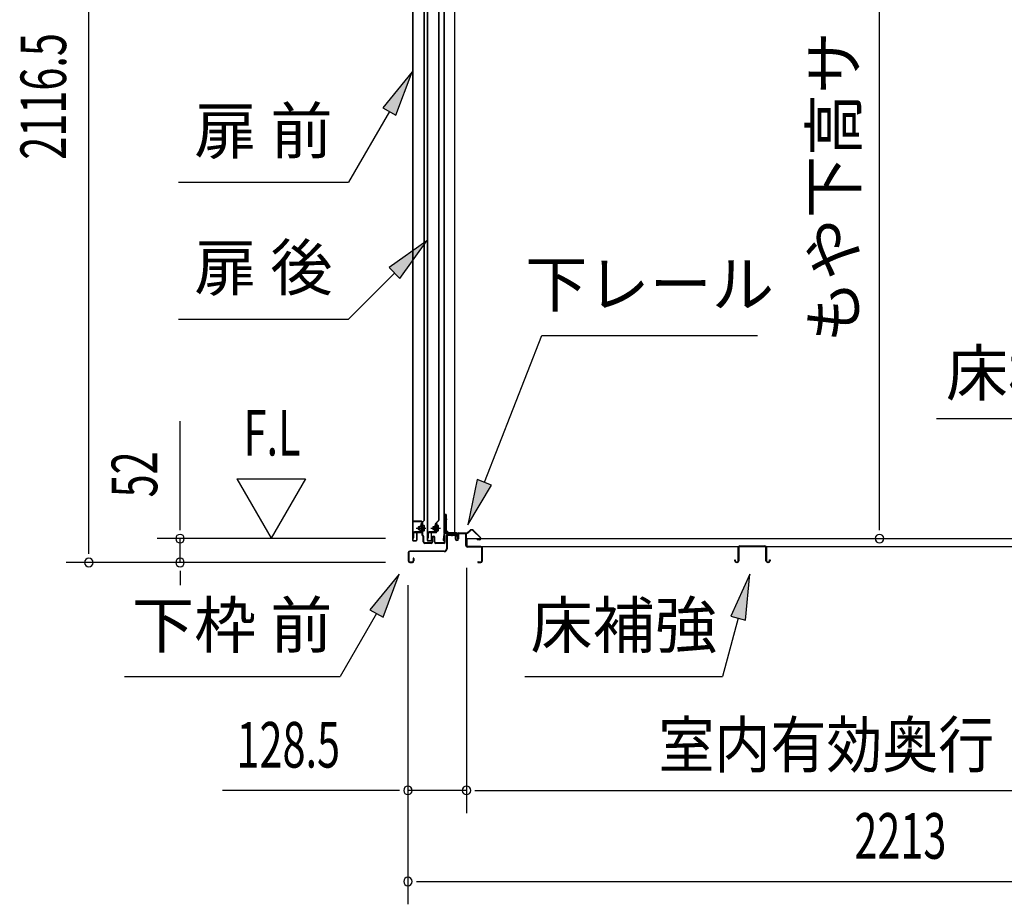
# Model space of a CAD drawing. Extents: x 542 to 20478, y 226 to 14052.
# Drawn here: x 10408 to 12568, y 3556 to 5496 of the extents above; entities that cross this region are included whole.
import ezdxf
from ezdxf.enums import TextEntityAlignment as Align

# ---------------------------------------------------------------- set-up
doc = ezdxf.new("R2010")
doc.units = 0
doc.header["$LTSCALE"] = 50
doc.header["$MEASUREMENT"] = 0
doc.linetypes.add('1PL-M', pattern=[15, 12, -1, 1, -1])
doc.linetypes.add('HIDE-LL', pattern=[4, 3, -1])
for name, color, linetype in [('HIKIDASHI', 6, 'CONTINUOUS'), ('SUNPOU', 4, 'CONTINUOUS'), ('ボルト', 1, 'CONTINUOUS'), ('下レール', 2, 'CONTINUOUS'), ('下枠前', 3, 'CONTINUOUS'), ('床押さえ', 4, 'CONTINUOUS'), ('床板', 7, 'CONTINUOUS'), ('床補強', 3, 'CONTINUOUS'), ('扉後', 3, 'CONTINUOUS'), ('扉戸車補強', 2, 'CONTINUOUS'), ('扉支持材', 4, 'CONTINUOUS'), ('間柱', 3, 'CONTINUOUS'), ('間柱取付金具', 3, 'CONTINUOUS')]:
    doc.layers.add(name, color=color, linetype=linetype)
doc.styles.add('00', font='ROMANS', dxfattribs={"width": 0.666667, "bigfont": 'BIGFONT'})
doc.styles.add('01', font='ROMANS', dxfattribs={"height": 3, "bigfont": 'BIGFONT'})

msp = doc.modelspace()

# ---------------------------------------------------------------- linework, layer by layer
at = {"layer": 'HIKIDASHI'}
for p, q in [((11268.9, 5381.8), (11204.5, 5303.5)), ((11233.3, 5286.8), (11268.9, 5381.8)), ((11218.9, 5295.2), (11129.2, 5139.8)), ((11204.5, 5303.5), (11233.3, 5286.8)), ((10755.9, 5139.8), (11129.2, 5139.8)), ((11300.8, 5011.4), (11218.3, 4952.5)), ((11241.9, 4928.9), (11300.8, 5011.4)), ((11218.3, 4952.5), (11241.9, 4928.9)), ((11230.1, 4940.7), (11129.2, 4839.8)), ((10755.9, 4839.8), (11129.2, 4839.8)), ((11427.3, 4481.6), (11553.3, 4803.6)), ((11553.3, 4803.6), (12026.6, 4803.6)), ((12419.8, 4621.5), (12733.1, 4621.5)), ((11411.7, 4487.6), (11390.8, 4388.4)), ((11390.8, 4388.4), (11442.8, 4475.5)), ((11442.8, 4475.5), (11411.7, 4487.6)), ((11240.7, 4280.4), (11176.3, 4202.1)), ((11205.1, 4185.4), (11240.7, 4280.4)), ((12010.1, 4280.4), (11968.1, 4188.1)), ((12000.3, 4179.5), (12010.1, 4280.4)), ((11190.7, 4193.8), (11110.8, 4055.4)), ((11176.3, 4202.1), (11205.1, 4185.4)), ((11984.2, 4183.8), (11949.8, 4055.4)), ((11968.1, 4188.1), (12000.3, 4179.5)), ((10637.5, 4055.4), (11110.8, 4055.4)), ((11516.5, 4055.4), (11949.8, 4055.4))]:
    msp.add_line(p, q, dxfattribs=at)
for points in [[(11233.3, 5286.8), (11204.5, 5303.5), (11268.9, 5381.8)], [(11241.9, 4928.9), (11218.3, 4952.5), (11300.8, 5011.4)], [(11411.7, 4487.6), (11442.8, 4475.5), (11390.8, 4388.4)], [(11205.1, 4185.4), (11176.3, 4202.1), (11240.7, 4280.4)], [(12000.3, 4179.5), (11968.1, 4188.1), (12010.1, 4280.4)]]:
    msp.add_solid(points, dxfattribs=at)
at = {"layer": 'SUNPOU'}
for p, q in [((10559.5, 4330.8), (10559.5, 6397.2)), ((12294.3, 4383), (12294.3, 6208.8)), ((10759.5, 4383), (10759.5, 4615.9)), ((10884.5, 4488.9), (10959.5, 4359)), ((10884.5, 4488.9), (11034.5, 4488.9)), ((11034.5, 4488.9), (10959.5, 4359)), ((10759.5, 4376.8), (10759.5, 4395.5)), ((12294.3, 4376.8), (12294.3, 4395.5)), ((10559.5, 4324.6), (10559.5, 4343.3)), ((11210.5, 4358), (10709.5, 4358)), ((10759.5, 4305.8), (10759.5, 4358)), ((11210.5, 4305.8), (10509.5, 4305.8)), ((11210.5, 4305.8), (10709.5, 4305.8)), ((10759.5, 4287.1), (10759.5, 4268.3)), ((10759.5, 4280.8), (10759.5, 4255.8)), ((11388, 4293.8), (11388, 3755.8)), ((11388, 4293.8), (11388, 3755.8)), ((11259.7, 4255.8), (11259.7, 3555.8)), ((11259.7, 4255.8), (11259.7, 3755.8)), ((11234.7, 3805.8), (10852.6, 3805.8)), ((11240.9, 3805.8), (11222.2, 3805.8)), ((11388, 3805.8), (11259.7, 3805.8)), ((11406.7, 3805.8), (11425.5, 3805.8)), ((11406.7, 3805.8), (11425.5, 3805.8)), ((11413, 3805.8), (13400.5, 3805.8)), ((11413, 3805.8), (11438, 3805.8)), ((11278.4, 3605.8), (11297.2, 3605.8)), ((11284.7, 3605.8), (13447.7, 3605.8))]:
    msp.add_line(p, q, dxfattribs=at)
for centre, start, end in [((10759.5, 4358), 90, 270), ((10759.5, 4358), 270, 90), ((12294.3, 4358), 90, 270), ((12294.3, 4358), 270, 90), ((10559.5, 4305.8), 90, 270), ((10559.5, 4305.8), 270, 90), ((10759.5, 4305.8), 90, 270), ((10759.5, 4305.8), 270, 90), ((11259.7, 3805.8), 0, 180), ((11259.7, 3805.8), 180, 0), ((11388, 3805.8), 0, 180), ((11388, 3805.8), 0, 180), ((11388, 3805.8), 180, 0), ((11388, 3805.8), 180, 0), ((11259.7, 3605.8), 0, 180), ((11259.7, 3605.8), 180, 0)]:
    msp.add_arc(centre, 9.38, start, end, dxfattribs=at)
at = {"layer": 'ボルト'}
for p, q in [((11292.1, 4375.4), (11292.1, 4386.9)), ((11294.5, 4386.9), (11292.1, 4386.9)), ((11295.3, 4386.9), (11294.5, 4386.9)), ((11322.9, 4375.4), (11322.9, 4386.9)), ((11325.3, 4386.9), (11322.9, 4386.9)), ((11326.1, 4386.9), (11325.3, 4386.9)), ((11282.6, 4384.1), (11282, 4383.5)), ((11282, 4383.5), (11282, 4378.7)), ((11282, 4378.7), (11282.6, 4378.1)), ((11285.3, 4384.1), (11282.6, 4384.1)), ((11282.6, 4384.1), (11282.6, 4378.1)), ((11282.6, 4378.1), (11285.3, 4378.1)), ((11292.1, 4384), (11294.5, 4384)), ((11292.1, 4378.2), (11294.5, 4378.2)), ((11292.1, 4375.4), (11294.5, 4375.4)), ((11294.5, 4384), (11295.3, 4384)), ((11294.5, 4378.2), (11295.3, 4378.2)), ((11294.5, 4375.4), (11295.3, 4375.4)), ((11296.1, 4376.8), (11296.1, 4385.4)), ((11314.6, 4384.1), (11314, 4383.5)), ((11314, 4383.5), (11314, 4378.7)), ((11314, 4378.7), (11314.6, 4378.1)), ((11317.3, 4384.1), (11314.6, 4384.1)), ((11314.6, 4384.1), (11314.6, 4378.1)), ((11314.6, 4378.1), (11317.3, 4378.1)), ((11322.9, 4384), (11325.3, 4384)), ((11322.9, 4378.2), (11325.3, 4378.2)), ((11322.9, 4375.4), (11325.3, 4375.4)), ((11325.3, 4384), (11326.1, 4384)), ((11325.3, 4378.2), (11326.1, 4378.2)), ((11325.3, 4375.4), (11326.1, 4375.4)), ((11326.9, 4376.8), (11326.9, 4385.4))]:
    msp.add_line(p, q, dxfattribs=at)
at = {"layer": 'ボルト', "color": 6, "linetype": '1PL-M'}
for p, q in [((11277.8, 4381.1), (11299.2, 4381.1)), ((11309.8, 4381.1), (11331.2, 4381.1))]:
    msp.add_line(p, q, dxfattribs=at)
at = {"layer": 'ボルト', "color": 6}
for p, q in [((11282, 4383.5), (11285.3, 4383.5)), ((11282, 4378.7), (11285.3, 4378.7)), ((11314, 4383.5), (11317.3, 4383.5)), ((11314, 4378.7), (11317.3, 4378.7))]:
    msp.add_line(p, q, dxfattribs=at)
at = {"layer": 'ボルト'}
for centre, radius, start, end in [((11294.4, 4385.4), 1.73, 359.9934, 56.3802), ((11325.2, 4385.4), 1.73, 359.9934, 56.3802), ((11294.4, 4385.4), 1.73, 303.6331, 359.9934), ((11290.3, 4381.1), 5.75, 330, 30), ((11294.4, 4376.8), 1.73, 0.0066, 56.3669), ((11294.4, 4376.8), 1.73, 303.6198, 0.0066), ((11325.2, 4385.4), 1.73, 303.6331, 359.9934), ((11321.1, 4381.1), 5.75, 330, 30), ((11325.2, 4376.8), 1.73, 0.0066, 56.3669), ((11325.2, 4376.8), 1.73, 303.6198, 0.0066)]:
    msp.add_arc(centre, radius, start, end, dxfattribs=at)
at = {"layer": '下レール'}
for p, q in [((11338.1, 4367.7), (11336.7, 4355.6)), ((11338.9, 4367.6), (11337.5, 4355.5)), ((11338.9, 4367.6), (11338.9, 4355.4)), ((11339.7, 4367.6), (11339.7, 4355.4)), ((11366.2, 4370.9), (11341.7, 4370.9)), ((11366.2, 4370.1), (11341.7, 4370.1)), ((11361.2, 4369.3), (11341.7, 4369.3)), ((11361.2, 4369.3), (11361.2, 4370.1)), ((11367.2, 4364.1), (11367.2, 4369.1)), ((11368, 4364.1), (11368, 4369.1)), ((11367.6, 4363.2), (11368.6, 4362.2)), ((11368.1, 4363.8), (11369.1, 4362.8)), ((11368.7, 4361.9), (11368.7, 4357.9)), ((11369.5, 4357.9), (11368.7, 4357.9)), ((11369.5, 4361.9), (11369.5, 4357.9))]:
    msp.add_line(p, q, dxfattribs=at)
for centre, radius, start, end in [((11341.7, 4367.3), 3.6, 90, 173.3576), ((11341.7, 4367.3), 2.8, 90, 173.3576), ((11341.7, 4367.3), 2, 90, 173.3576), ((11366.2, 4369.1), 1.8, 0, 90), ((11366.2, 4369.1), 1, 0, 90), ((11338.2, 4355.4), 1.5, 173.3576, 359.9119), ((11338.2, 4355.4), 0.7, 173.3576, 359.9119), ((11368.5, 4364.1), 1.3, 180, 225), ((11368.5, 4364.1), 0.5, 180, 225), ((11368.2, 4361.9), 0.5, 0, 45), ((11368.2, 4361.9), 1.3, 0, 45)]:
    msp.add_arc(centre, radius, start, end, dxfattribs=at)
at = {"layer": '下枠前'}
for p, q in [((11344.5, 4366.1), (11344.5, 4335.8)), ((11345.7, 4366.1), (11345.7, 4335.8)), ((11347.7, 4369.3), (11361.2, 4369.3)), ((11362.3, 4368.1), (11347.7, 4368.1)), ((11361.2, 4369.3), (11362.3, 4369.3)), ((11363.3, 4367.1), (11363.3, 4357.3)), ((11364.5, 4367.1), (11364.5, 4357.3)), ((11369.5, 4367.6), (11369.5, 4359.3)), ((11370.7, 4367.6), (11370.7, 4357.3)), ((11385.8, 4369.8), (11371.7, 4369.8)), ((11384, 4368.6), (11371.7, 4368.6)), ((11385.8, 4368.6), (11373.2, 4368.6)), ((11386.8, 4342.8), (11386.8, 4367.6)), ((11388, 4342.8), (11388, 4367.6)), ((11369.5, 4362.4), (11369.5, 4357.3)), ((11388, 4343.8), (11386.8, 4343.8)), ((11260.5, 4327.6), (11260.5, 4309)), ((11261.7, 4327.6), (11261.7, 4309)), ((11339.5, 4330.8), (11263.7, 4330.8)), ((11339.5, 4329.6), (11263.7, 4329.6)), ((11337.9, 4330.8), (11297.2, 4330.8)), ((11419.8, 4340.8), (11390, 4340.8)), ((11391, 4339.6), (11390, 4339.6)), ((11419.8, 4339.6), (11391, 4339.6)), ((11421.8, 4309), (11421.8, 4337.6)), ((11423, 4309), (11423, 4337.6)), ((11423, 4309), (11423, 4337.6)), ((11263.7, 4307), (11269.3, 4307)), ((11263.7, 4307), (11269.3, 4307)), ((11263.7, 4305.8), (11269.3, 4305.8)), ((11263.7, 4305.8), (11269.3, 4305.8)), ((11271.3, 4314.7), (11271.3, 4309)), ((11272.5, 4314.7), (11272.5, 4309)), ((11413.6, 4307), (11419.8, 4307)), ((11413.6, 4305.8), (11419.8, 4305.8))]:
    msp.add_line(p, q, dxfattribs=at)
for centre, radius, start, end in [((11347.7, 4366.1), 3.2, 90, 180), ((11347.7, 4366.1), 2, 90, 180), ((11362.3, 4367.1), 2.2, 0, 90), ((11362.3, 4367.1), 1, 0, 90), ((11371.7, 4367.6), 2.2, 90, 180), ((11371.7, 4367.6), 1, 90, 180), ((11385.8, 4367.6), 2.2, 0, 90), ((11385.8, 4367.6), 1, 0, 90), ((11367, 4357.3), 3.7, 180, 270), ((11367, 4357.3), 2.5, 180, 270), ((11367, 4357.3), 2.5, 270, 0), ((11367, 4357.3), 3.7, 270, 0), ((11390, 4342.8), 3.2, 180, 270), ((11390, 4342.8), 2, 180, 270), ((11263.7, 4327.6), 3.2, 90, 180), ((11263.7, 4327.6), 2, 90, 180), ((11339.5, 4335.8), 5, 270, 0), ((11339.5, 4335.8), 6.2, 270, 0), ((11419.8, 4337.6), 3.2, 0, 90), ((11419.8, 4337.6), 2, 0, 84.2608), ((11263.7, 4309), 3.2, 180, 270), ((11263.7, 4309), 3.2, 180, 270), ((11263.7, 4309), 2, 180, 270), ((11263.7, 4309), 2, 180, 270), ((11269.3, 4309), 3.2, 270, 0), ((11269.3, 4309), 2, 270, 0), ((11271.9, 4314.7), 0.6, 90, 180), ((11271.9, 4314.7), 0.6, 0, 90), ((11413.6, 4306.4), 0.6, 90, 180), ((11413.6, 4306.4), 0.6, 180, 270), ((11419.8, 4309), 2, 270, 0), ((11419.8, 4309), 3.2, 270, 0)]:
    msp.add_arc(centre, radius, start, end, dxfattribs=at)
at = {"layer": '下枠前', "color": 6, "linetype": 'HIDE-LL'}
msp.add_arc((11419.8, 4337.6), 2, 84.2608, 90, dxfattribs=at)
at = {"layer": '床押さえ'}
for p, q in [((11368, 4364.6), (11368, 4367.8)), ((11368, 4364.6), (11368.8, 4364.6)), ((11368.6, 4364.6), (11368.8, 4364.6)), ((11368.8, 4364.6), (11368.8, 4367.8)), ((11370.8, 4370.6), (11389.2, 4370.6)), ((11370.8, 4369.8), (11389.2, 4369.8)), ((11390.6, 4371.2), (11395.3, 4375.9)), ((11391.2, 4370.6), (11395.9, 4375.3)), ((11402.9, 4375.3), (11418.5, 4359.8)), ((11403.5, 4375.9), (11419, 4360.4)), ((11417, 4356.4), (11411.8, 4356.4)), ((11411.8, 4356.4), (11411.8, 4355.6)), ((11417, 4355.6), (11411.8, 4355.6))]:
    msp.add_line(p, q, dxfattribs=at)
for centre, radius, start, end in [((11370.8, 4367.8), 2.8, 90, 180), ((11370.8, 4367.8), 2, 90, 180), ((11389.2, 4372.6), 2, 270, 315), ((11389.2, 4372.6), 2.8, 270, 315), ((11399.4, 4371.8), 5.8, 45, 135), ((11399.4, 4371.8), 5, 45, 135), ((11417, 4358.4), 2.8, 270, 45), ((11417, 4358.4), 2, 270, 45)]:
    msp.add_arc(centre, radius, start, end, dxfattribs=at)
at = {"layer": '床板'}
for p, q in [((11389.2, 4358), (13424.2, 4358)), ((11389.2, 4358), (11389.2, 4341)), ((11389.2, 4341), (13424.2, 4341))]:
    msp.add_line(p, q, dxfattribs=at)
at = {"layer": '床補強'}
for p, q in [((11984.5, 4309.5), (11984.5, 4338.3)), ((11985.7, 4327), (11984.5, 4327)), ((11985.7, 4338.3), (11985.7, 4309.5)), ((11988.2, 4342), (12042.8, 4342)), ((12042.8, 4340.8), (11988.2, 4340.8)), ((12045.3, 4309.5), (12045.3, 4338.3)), ((12046.5, 4327), (12045.3, 4327)), ((12046.5, 4338.3), (12046.5, 4309.5)), ((11976.7, 4309.5), (11976.7, 4311.8)), ((11976.7, 4311.8), (11977.9, 4311.8)), ((11977.9, 4311.8), (11977.9, 4309.5)), ((11980.4, 4307), (11982, 4307)), ((11982, 4305.8), (11980.4, 4305.8)), ((12049, 4307), (12050.6, 4307)), ((12050.6, 4305.8), (12049, 4305.8)), ((12053.1, 4309.5), (12053.1, 4311.8)), ((12053.1, 4311.8), (12054.3, 4311.8)), ((12054.3, 4311.8), (12054.3, 4309.5))]:
    msp.add_line(p, q, dxfattribs=at)
for centre, radius, start, end in [((11988.2, 4338.3), 3.7, 90, 180), ((11988.2, 4338.3), 2.5, 90, 180), ((12042.8, 4338.3), 3.7, 0, 90), ((12042.8, 4338.3), 2.5, 0, 90), ((11980.4, 4309.5), 3.7, 180, 270), ((11980.4, 4309.5), 2.5, 180, 270), ((11982, 4309.5), 2.5, 270, 0), ((11982, 4309.5), 3.7, 270, 0), ((12049, 4309.5), 3.7, 180, 270), ((12049, 4309.5), 2.5, 180, 270), ((12050.6, 4309.5), 2.5, 270, 0), ((12050.6, 4309.5), 3.7, 270, 0)]:
    msp.add_arc(centre, radius, start, end, dxfattribs=at)
at = {"layer": '扉後'}
for p, q in [((11269.9, 5932.9), (11269.9, 4354.7)), ((11270.5, 5932.9), (11270.5, 4354.7)), ((11295.3, 4398.8), (11295.3, 5932.9)), ((11295.9, 4398.8), (11295.9, 5932.9)), ((11301.9, 5932.9), (11301.9, 4354.7)), ((11302.5, 5932.9), (11302.5, 4354.7)), ((11327.3, 4398.8), (11327.3, 5932.9)), ((11327.9, 4398.8), (11327.9, 5932.9)), ((11289.3, 4391.7), (11289.3, 4373.1)), ((11295, 4398.1), (11289.8, 4392.8)), ((11289.9, 4391.7), (11289.9, 4373.1)), ((11295.4, 4397.6), (11290.2, 4392.4)), ((11290.3, 4390.5), (11290.9, 4390.5)), ((11290.3, 4390.5), (11290.3, 4372.7)), ((11290.9, 4390.5), (11290.9, 4372.7)), ((11321.3, 4391.7), (11321.3, 4373.1)), ((11327, 4398.1), (11321.8, 4392.8)), ((11321.9, 4391.7), (11321.9, 4373.1)), ((11327.4, 4397.6), (11322.2, 4392.4)), ((11322.3, 4390.5), (11322.9, 4390.5)), ((11322.3, 4390.5), (11322.3, 4372.7)), ((11322.9, 4390.5), (11322.9, 4372.7)), ((11278.3, 4370.1), (11278.3, 4354.7)), ((11278.9, 4370.1), (11278.9, 4354.7)), ((11289.3, 4371.7), (11279.9, 4371.7)), ((11289.3, 4371.1), (11279.9, 4371.1)), ((11289.3, 4373.1), (11289.9, 4373.1)), ((11290.3, 4379.1), (11289.9, 4379.1)), ((11310.3, 4370.1), (11310.3, 4354.7)), ((11310.9, 4370.1), (11310.9, 4354.7)), ((11321.3, 4371.7), (11311.9, 4371.7)), ((11321.3, 4371.1), (11311.9, 4371.1)), ((11321.3, 4373.1), (11321.9, 4373.1)), ((11322.3, 4379.1), (11321.9, 4379.1)), ((11271.5, 4353.7), (11277.3, 4353.7)), ((11271.5, 4353.1), (11277.3, 4353.1)), ((11303.5, 4353.7), (11309.3, 4353.7)), ((11303.5, 4353.1), (11309.3, 4353.1))]:
    msp.add_line(p, q, dxfattribs=at)
for centre, radius, start, end in [((11290.9, 4391.7), 1.6, 135, 180), ((11290.9, 4391.7), 1, 135, 180), ((11290.3, 4390.5), 0.6, 360, 131.8103), ((11294.3, 4398.8), 1, 315, 0), ((11294.3, 4398.8), 1.6, 315, 0), ((11322.9, 4391.7), 1.6, 135, 180), ((11322.9, 4391.7), 1, 135, 180), ((11322.3, 4390.5), 0.6, 360, 131.8103), ((11326.3, 4398.8), 1, 315, 0), ((11326.3, 4398.8), 1.6, 315, 0), ((11279.9, 4370.1), 1.6, 90, 180), ((11279.9, 4370.1), 1, 90, 180), ((11289.3, 4372.7), 1, 270, 0), ((11289.3, 4372.7), 1.6, 270, 0), ((11311.9, 4370.1), 1.6, 90, 180), ((11311.9, 4370.1), 1, 90, 180), ((11321.3, 4372.7), 1, 270, 0), ((11321.3, 4372.7), 1.6, 270, 0), ((11271.5, 4354.7), 1.6, 180, 218.6822), ((11271.5, 4354.7), 1.6, 218.6822, 270), ((11271.5, 4354.7), 1, 180, 270), ((11277.3, 4354.7), 1, 270, 0), ((11277.3, 4354.7), 1.6, 270, 321.3178), ((11277.3, 4354.7), 1.6, 321.3178, 0), ((11303.5, 4354.7), 1.6, 180, 218.6822), ((11303.5, 4354.7), 1.6, 218.6822, 270), ((11303.5, 4354.7), 1, 180, 270), ((11309.3, 4354.7), 1, 270, 0), ((11309.3, 4354.7), 1.6, 270, 321.3178), ((11309.3, 4354.7), 1.6, 321.3178, 0)]:
    msp.add_arc(centre, radius, start, end, dxfattribs=at)
at = {"layer": '扉戸車補強'}
for p, q in [((11289.3, 4390.6), (11287.7, 4390.6)), ((11287.7, 4390.6), (11287.7, 4374.2)), ((11289.3, 4374.2), (11289.3, 4390.6)), ((11321.3, 4390.6), (11319.7, 4390.6)), ((11319.7, 4390.6), (11319.7, 4374.2)), ((11321.3, 4374.2), (11321.3, 4390.6)), ((11271.3, 4370.6), (11271.3, 4359.6)), ((11272.9, 4359.6), (11272.9, 4370.6)), ((11286.7, 4373.2), (11273.9, 4373.2)), ((11273.9, 4371.6), (11286.7, 4371.6)), ((11285.3, 4376.5), (11285.3, 4385.7)), ((11285.3, 4385.7), (11286.7, 4385.7)), ((11285.3, 4376.5), (11286.7, 4376.5)), ((11303.3, 4370.6), (11303.3, 4359.6)), ((11304.9, 4359.6), (11304.9, 4370.6)), ((11318.7, 4373.2), (11305.9, 4373.2)), ((11305.9, 4371.6), (11318.7, 4371.6)), ((11317.3, 4376.5), (11317.3, 4385.7)), ((11317.3, 4385.7), (11318.7, 4385.7)), ((11317.3, 4376.5), (11318.7, 4376.5)), ((11271.3, 4359.6), (11272.9, 4359.6)), ((11303.3, 4359.6), (11304.9, 4359.6))]:
    msp.add_line(p, q, dxfattribs=at)
for centre, radius, start, end in [((11286.7, 4386.7), 1, 270, 0), ((11318.7, 4386.7), 1, 270, 0), ((11273.9, 4370.6), 2.6, 90, 180), ((11273.9, 4370.6), 1, 90, 180), ((11286.7, 4375.5), 1, 0, 90), ((11286.7, 4374.2), 2.6, 270, 360), ((11286.7, 4374.2), 1, 270, 0), ((11305.9, 4370.6), 2.6, 90, 180), ((11305.9, 4370.6), 1, 90, 180), ((11318.7, 4375.5), 1, 0, 90), ((11318.7, 4374.2), 2.6, 270, 0), ((11318.7, 4374.2), 1, 270, 0)]:
    msp.add_arc(centre, radius, start, end, dxfattribs=at)
at = {"layer": '扉支持材'}
for p, q in [((11288.9, 4396.1), (11271.1, 4396.1)), ((11271.1, 4394.9), (11271.1, 4396.1)), ((11288.9, 4394.9), (11271.1, 4394.9)), ((11290.9, 4370.9), (11290.9, 4392.9)), ((11292.1, 4392.1), (11290.9, 4392.1)), ((11292.1, 4365.9), (11292.1, 4392.9)), ((11271.1, 4371.6), (11271.1, 4370.4)), ((11288.9, 4371.6), (11271.1, 4371.6)), ((11271.1, 4370.4), (11271.1, 4371.6)), ((11288.9, 4370.4), (11271.1, 4370.4)), ((11288.4, 4381.1), (11294.2, 4381.1)), ((11290.9, 4365.9), (11290.9, 4368.4)), ((11292.8, 4363.2), (11291.5, 4364.5)), ((11293.7, 4364), (11292.3, 4365.4)), ((11340.2, 4360.5), (11340.2, 4364.6)), ((11341.4, 4364.6), (11340.2, 4364.6)), ((11341.4, 4360.5), (11341.4, 4364.6)), ((11293.4, 4350.8), (11293.4, 4361.8)), ((11294.6, 4351.1), (11293.4, 4351.1)), ((11294.6, 4350.8), (11294.6, 4361.8)), ((11310.9, 4348.8), (11296.6, 4348.8)), ((11310.9, 4347.6), (11296.6, 4347.6)), ((11312.9, 4350.8), (11312.9, 4360.8)), ((11314.1, 4350.8), (11314.1, 4360.8)), ((11317.7, 4350.8), (11317.7, 4360.8)), ((11318.9, 4350.8), (11318.9, 4360.8)), ((11338.2, 4348.8), (11320.9, 4348.8)), ((11338.2, 4347.6), (11320.9, 4347.6)), ((11330.4, 4348.8), (11330.4, 4348.9)), ((11340.2, 4350.8), (11340.2, 4360.5)), ((11341.4, 4360.5), (11341.4, 4362.6)), ((11341.4, 4350.8), (11341.4, 4360.5)), ((11341.4, 4355.6), (11341.4, 4360.5)), ((11341.4, 4350.4), (11341.4, 4354.4))]:
    msp.add_line(p, q, dxfattribs=at)
for centre, radius, start, end in [((11288.9, 4392.9), 3.2, 0, 90), ((11288.9, 4392.9), 2, 0, 90), ((11288.9, 4368.4), 3.2, 0, 90), ((11288.9, 4368.4), 2, 0, 90), ((11292.9, 4365.9), 2, 180, 225), ((11292.9, 4365.9), 0.8, 180, 225), ((11291.4, 4361.8), 2, 0, 45), ((11296.6, 4350.8), 3.2, 180, 270), ((11291.4, 4361.8), 3.2, 0, 45), ((11296.6, 4350.8), 2, 180, 270), ((11310.9, 4350.8), 2, 270, 0), ((11310.9, 4350.8), 3.2, 270, 0), ((11315.9, 4360.8), 3, 90, 180), ((11315.9, 4360.8), 1.8, 90, 180), ((11315.9, 4360.8), 3, 0, 90), ((11315.9, 4360.8), 1.8, 0, 90), ((11320.9, 4350.8), 3.2, 180, 270), ((11320.9, 4350.8), 2, 180, 270), ((11338.2, 4350.8), 2, 270, 0), ((11338.2, 4350.8), 3.2, 270, 0)]:
    msp.add_arc(centre, radius, start, end, dxfattribs=at)
at = {"layer": '間柱'}
for p, q in [((11338.2, 6279.9), (11338.2, 4370.9)), ((11339.2, 6279.9), (11339.2, 4370.9)), ((11362.2, 4370.9), (11362.2, 6279.9)), ((11338.2, 4370.9), (11362.2, 4370.9))]:
    msp.add_line(p, q, dxfattribs=at)
at = {"layer": '間柱取付金具'}
for p, q in [((11341.2, 4410.8), (11341.2, 4375.1)), ((11343.5, 4410.8), (11341.2, 4410.8)), ((11343.5, 4410.8), (11343.5, 4375.1)), ((11344.5, 4374.1), (11344.7, 4374.1)), ((11344.5, 4371.8), (11344.7, 4371.8)), ((11345.7, 4370.8), (11345.7, 4369.1)), ((11348, 4370.8), (11348, 4369.1)), ((11349, 4368.1), (11362.7, 4368.1)), ((11349, 4365.8), (11362.7, 4365.8)), ((11362.7, 4368.1), (11362.7, 4365.8))]:
    msp.add_line(p, q, dxfattribs=at)
at = {"layer": '間柱取付金具', "color": 6}
for p, q in [((11338.7, 4400.8), (11346, 4400.8)), ((11356.7, 4363.3), (11356.7, 4370.6))]:
    msp.add_line(p, q, dxfattribs=at)
at = {"layer": '間柱取付金具'}
for centre, radius, start, end in [((11344.5, 4375.1), 3.3, 180, 270), ((11344.5, 4375.1), 1, 180, 270), ((11344.7, 4370.8), 3.3, 0, 90), ((11344.7, 4370.8), 1, 0, 90), ((11349, 4369.1), 3.3, 180, 270), ((11349, 4369.1), 1, 180, 270)]:
    msp.add_arc(centre, radius, start, end, dxfattribs=at)

# ---------------------------------------------------------------- texts
at = {"layer": 'HIKIDASHI', "style": '01'}
for s, p in [('扉 前', (10942.5, 5239.8)), ('扉 後', (10942.5, 4939.8)), ('下レール', (11790, 4903.6)), ('下枠 前', (10874.1, 4155.4)), ('床補強', (11733.2, 4155.4))]:
    msp.add_text(s, height=100, dxfattribs=at).set_placement(p, align=Align.MIDDLE)
msp.add_text('床板', height=100, dxfattribs=at).set_placement((12576.5, 4721.5), align=Align.MIDDLE_CENTER)
at = {"layer": 'SUNPOU', "style": '00', "width": 0.666667}
for s, p in [('2116.5', (10509.5, 5189.4)), ('52', (10709.5, 4448.5))]:
    msp.add_text(s, height=100, rotation=90, dxfattribs=at).set_placement(p)
at = {"layer": 'SUNPOU', "style": '01'}
msp.add_text('もや下高サ', height=100, rotation=90, dxfattribs=at).set_placement((12244, 5470.4), align=Align.RIGHT)
at = {"layer": 'SUNPOU', "style": '00'}
for s, width, p in [('F.L', 0.67, (10898.8, 4540.4)), ('128.5', 0.666667, (10883.5, 3855.8)), ('2213', 0.666667, (12239.2, 3655.8))]:
    msp.add_text(s, height=100, dxfattribs=dict(at, width=width)).set_placement(p)
at = {"layer": 'SUNPOU', "style": '01', "width": 0.9}
msp.add_text('室内有効奥行', height=100, dxfattribs=at).set_placement((12546.2, 3855.8), align=Align.RIGHT)

doc.saveas('drawing.dxf')
